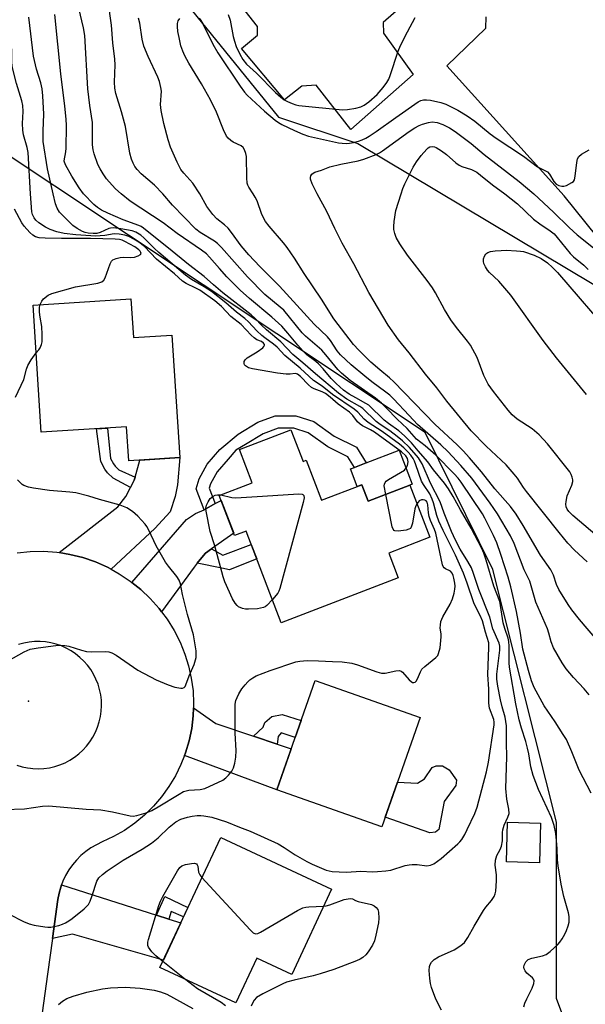
# Model space of a CAD drawing. Units: inches. Extents: x 1231770 to 1237770, y 557454 to 561454.
# Drawn here: x 1233464 to 1233626, y 557768 to 558050 of the extents above; entities that cross this region are included whole.
import ezdxf

# ---------------------------------------------------------------- set-up
doc = ezdxf.new("R2010")
doc.units = ezdxf.units.IN
doc.header["$MEASUREMENT"] = 0
for name, color, linetype in [('BLDG-Footprint', 5, 'Continuous'), ('CULTRL-Pad', 6, 'Continuous'), ('ELEV-Spot Elevation', 7, 'Continuous'), ('NTRL-Trees', 3, 'Continuous'), ('TRANS-Driveway', 251, 'Continuous'), ('TRANS-Non Street Sidewalk', 7, 'Continuous'), ('TRANS-Parking Lot', 4, 'Continuous'), ('TRANS-Road', 130, 'Continuous'), ('Undefined', 1, 'Continuous')]:
    doc.layers.add(name, color=color, linetype=linetype)

msp = doc.modelspace()

# ---------------------------------------------------------------- linework, layer by layer
at = {"layer": 'BLDG-Footprint'}
for points, elevation in [([(1233496.11, 557969.94), (1233496.82, 557958.82), (1233507.81, 557959.53), (1233510.08, 557924.4), (1233495.47, 557923.45), (1233494.84, 557933.19), (1233470.4, 557931.62), (1233468.04, 557968.13)], 457.1), ([(1233541.93, 557932.37), (1233545.44, 557923.26), (1233546.31, 557923.59), (1233550.71, 557912.14), (1233562.25, 557916.58), (1233564.07, 557911.86), (1233576.05, 557916.46), (1233581.79, 557901.52), (1233569.98, 557896.98), (1233572.71, 557889.9), (1233539.2, 557877.02), (1233529.09, 557903.31), (1233525.81, 557902.05), (1233521.4, 557913.52), (1233530.86, 557917.15), (1233527.19, 557926.7)], 487.93), ([(1233579.03, 557849.86), (1233568.03, 557818.49), (1233537.88, 557829.07), (1233548.88, 557860.44)], 459.4), ([(1233613.47, 557819.56), (1233613.16, 557808.18), (1233603.71, 557808.44), (1233604.02, 557819.81)], 470.84), ([(1233553.59, 557800.61), (1233542.18, 557776.16), (1233532.16, 557780.84), (1233526.17, 557768.02), (1233504.42, 557778.17), (1233521.82, 557815.44)], 461.96)]:
    msp.add_lwpolyline(points, close=True, dxfattribs=dict(at, elevation=elevation))
at = {"layer": 'CULTRL-Pad'}
for points in [[(1233576.74, 557916.73), (1233576.05, 557916.46), (1233564.07, 557911.86), (1233562.25, 557916.58), (1233560.93, 557916.07), (1233558.98, 557921.12), (1233560.15, 557921.57), (1233563.55, 557922.88), (1233572.98, 557926.5)], [(1233589.4, 557831.9), (1233589.23, 557830.29), (1233585.84, 557825.78), (1233584.38, 557817.72), (1233583.41, 557816.91), (1233581.79, 557816.75), (1233569, 557821.24), (1233572.53, 557831.32), (1233578.26, 557830.95), (1233580.2, 557832.24), (1233582.46, 557835.46), (1233583.59, 557835.95), (1233585.37, 557835.94), (1233587.3, 557834.81)]]:
    msp.add_lwpolyline(points, close=True, dxfattribs=at)
at = {"layer": 'ELEV-Spot Elevation'}
msp.add_point((1233466.77, 557854.54, 457.25), dxfattribs=at)
at = {"layer": 'NTRL-Trees'}
for points in [[(1233812.75, 558372.8, 0), (1233690.41, 558327.14, 0), (1233666.71, 558318.3, 0), (1233618.14, 558282.84, 0), (1233591.43, 558263.35, 0), (1233474.39, 558157.76, 0), (1233465.97, 558130.76, 0), (1233468.13, 558116.61, 0), (1233473.97, 558105.71, 0), (1233480.5, 558093.5, 0), (1233538.38, 558022.03, 0), (1233561.16, 558014.44, 0), (1233628.78, 557974.01, 0), (1233636.24, 557963.29, 0), (1233656.11, 557932.82, 0), (1233666.71, 557894.41, 0), (1233673.33, 557853.34, 0), (1233687.9, 557805.66, 0), (1233698.5, 557769.89, 0), (1233709.1, 557739.42, 0), (1233747.51, 557670.54, 0), (1233768.71, 557646.7, 0), (1233832.19, 557574.86, 0)], [(1233861.02, 557453.94, 0), (1233790.45, 557551.6, 0), (1233750.34, 557588.81, 0), (1233685.43, 557645.96, 0), (1233675.96, 557667.87, 0), (1233668.31, 557685.57, 0), (1233629.45, 557738.68, 0), (1233618.01, 557769.26, 0), (1233618.01, 557819.79, 0), (1233599.81, 557892.26, 0), (1233580.38, 557931.58, 0), (1233452.79, 558016.51, 0), (1233378.49, 558084.94, 0), (1233335, 558119.35, 0), (1233299.45, 558158.52, 0)]]:
    msp.add_polyline3d(points, dxfattribs=at)
at = {"layer": 'TRANS-Driveway'}
for points in [[(1233490.43, 557892.34), (1233489.42, 557892.9), (1233485.93, 557894.44), (1233482.32, 557895.68), (1233478.63, 557896.61), (1233475.57, 557897.11), (1233492.31, 557910.22), (1233494.62, 557913.25), (1233495.89, 557915.56), (1233495.99, 557915.76), (1233497.01, 557917.87), (1233497.27, 557918.8), (1233498.65, 557923.66), (1233510.08, 557924.4), (1233509.45, 557916.56), (1233508.74, 557913.21), (1233507.3, 557908.86), (1233502.99, 557904.08)], [(1233519.19, 557898.21), (1233517.43, 557896.98), (1233515.99, 557895.14), (1233515.12, 557894.07), (1233514.24, 557892.99), (1233504.91, 557880.13), (1233504.19, 557881.09), (1233501.66, 557883.94), (1233498.9, 557886.56), (1233496.38, 557888.58), (1233512.01, 557906.63), (1233514.64, 557908.3), (1233517.11, 557909.42), (1233520.27, 557911.16), (1233521.95, 557912.09), (1233525.58, 557902.67)], [(1233531.23, 557844.46), (1233538.05, 557842.16), (1233542, 557840.82), (1233537.88, 557829.07), (1233511.46, 557838.94), (1233511.76, 557839.71), (1233512.78, 557843.16), (1233513.51, 557846.69), (1233513.94, 557850.27), (1233514.02, 557852.57), (1233520.46, 557848.09)], [(1233503.4, 557793.13), (1233506.93, 557792.01), (1233510.37, 557790.91), (1233505.39, 557780.24), (1233479.39, 557787.71), (1233473.6, 557786.47), (1233475.17, 557797.66), (1233475.5, 557799.44), (1233475.98, 557801.19), (1233476.21, 557801.81)]]:
    msp.add_lwpolyline(points, close=True, dxfattribs=at)
at = {"layer": 'TRANS-Non Street Sidewalk'}
for points in [[(1233520.27, 557911.16), (1233517.11, 557909.42), (1233514.8, 557915.43), (1233515.63, 557918.25), (1233517.96, 557922.52), (1233521.6, 557926.67), (1233526.85, 557931.13), (1233532.49, 557934.5), (1233537.45, 557936.36), (1233543.37, 557936.35), (1233548.5, 557934.7), (1233554.36, 557930.54), (1233560.77, 557927.35), (1233563.55, 557922.88), (1233560.15, 557921.57), (1233558.27, 557924.6), (1233552.51, 557927.46), (1233546.87, 557931.46), (1233542.8, 557932.78), (1233538.28, 557932.79), (1233533.97, 557931.19), (1233528.93, 557928.17), (1233526.14, 557926.52), (1233523.93, 557923.9), (1233520.84, 557920.33), (1233518.95, 557916.88), (1233518.56, 557915.62)], [(1233497.27, 557918.8), (1233497.01, 557917.87), (1233495.99, 557915.76), (1233491.06, 557918.5), (1233489.42, 557920.02), (1233488.65, 557921.05), (1233487.49, 557923.25), (1233486.23, 557932.64), (1233489.39, 557932.84), (1233490.27, 557924.09), (1233491.07, 557922.58), (1233491.55, 557921.94), (1233492.67, 557920.9)], [(1233515.12, 557894.07), (1233515.99, 557895.14), (1233517.43, 557896.98), (1233519.19, 557898.21), (1233522.4, 557896.43), (1233530.56, 557899.48), (1233532.17, 557895.29), (1233524.33, 557892.19), (1233522.15, 557892.68)], [(1233538.05, 557842.16), (1233531.23, 557844.46), (1233533.96, 557847.05), (1233534.44, 557848.38), (1233536.5, 557850.07), (1233539.41, 557850.67), (1233544.85, 557848.96), (1233543.14, 557844.07), (1233539.16, 557845.47), (1233538.31, 557844.38)], [(1233506.93, 557792.01), (1233503.4, 557793.13), (1233505.83, 557798.47), (1233512.45, 557795.38), (1233511.18, 557792.64), (1233507.64, 557794.23)]]:
    msp.add_lwpolyline(points, close=True, dxfattribs=at)
at = {"layer": 'TRANS-Parking Lot'}
for points in [[(1233576.46, 558056.33, 0), (1233568.36, 558049.14, 0), (1233568.45, 558046.14, 0), (1233577, 558034.24, 0), (1233559.08, 558018.47, 0), (1233549.21, 558031.19, 0), (1233545.04, 558030.9, 0), (1233540.07, 558026.94, 0), (1233527.77, 558041.69, 0), (1233532.41, 558045.52, 0), (1233532.37, 558048.04, 0), (1233522.16, 558061.14, 0)], [(1233636.05, 557979.9, 0), (1233620.29, 557999.46, 0), (1233586.62, 558036.72, 0), (1233597.77, 558047.56, 0), (1233597.94, 558050.8, 0)]]:
    msp.add_polyline3d(points, dxfattribs=at)
at = {"layer": 'TRANS-Road'}
for points in [[(1233463.46, 557897.1, 0), (1233467.26, 557897.47, 0), (1233471.07, 557897.51, 0), (1233474.87, 557897.22, 0), (1233475.57, 557897.11, 0), (1233478.63, 557896.61, 0), (1233482.32, 557895.68, 0), (1233485.93, 557894.44, 0), (1233489.42, 557892.9, 0), (1233490.43, 557892.34, 0), (1233492.75, 557891.06, 0), (1233495.92, 557888.94, 0), (1233496.38, 557888.58, 0), (1233498.9, 557886.56, 0), (1233501.66, 557883.94, 0), (1233504.19, 557881.09, 0), (1233504.91, 557880.13, 0), (1233506.47, 557878.03, 0), (1233508.47, 557874.79, 0), (1233510.2, 557871.39, 0), (1233511.56, 557868.04, 0), (1233512.63, 557864.6, 0), (1233513.41, 557861.07, 0), (1233513.89, 557857.49, 0), (1233514.07, 557853.88, 0), (1233514.02, 557852.57, 0), (1233513.94, 557850.27, 0), (1233513.51, 557846.69, 0), (1233512.78, 557843.16, 0), (1233511.76, 557839.71, 0), (1233511.46, 557838.94, 0), (1233510.44, 557836.34, 0), (1233508.85, 557833.11, 0), (1233507, 557830.02, 0), (1233504.88, 557827.09, 0), (1233502.54, 557824.36, 0), (1233499.97, 557821.82, 0), (1233497.19, 557819.52, 0), (1233494.23, 557817.46, 0), (1233491.11, 557815.65, 0), (1233487.85, 557814.12, 0), (1233486.21, 557813.35, 0), (1233484.64, 557812.44, 0), (1233483.16, 557811.4, 0), (1233481.77, 557810.23, 0), (1233480.5, 557808.95, 0), (1233479.33, 557807.57, 0), (1233478.29, 557806.09, 0), (1233477.38, 557804.52, 0), (1233476.61, 557802.89, 0), (1233476.21, 557801.81, 0), (1233475.98, 557801.19, 0), (1233475.5, 557799.44, 0), (1233475.17, 557797.66, 0), (1233473.6, 557786.47, 0), (1233472.16, 557776.24, 0), (1233467.71, 557743.57, 0)], [(1233463.41, 557836.14, 0), (1233464.92, 557835.68, 0), (1233466.46, 557835.36, 0), (1233467.3, 557835.26, 0), (1233468.02, 557835.17, 0), (1233469.59, 557835.12, 0), (1233471.17, 557835.2, 0), (1233472.73, 557835.42, 0), (1233474.26, 557835.77, 0), (1233475.76, 557836.25, 0), (1233477.21, 557836.86, 0), (1233478.6, 557837.59, 0), (1233479.93, 557838.44, 0), (1233481.18, 557839.4, 0), (1233482.34, 557840.46, 0), (1233483.4, 557841.63, 0), (1233484.36, 557842.87, 0), (1233485.21, 557844.2, 0), (1233485.94, 557845.59, 0), (1233486.55, 557847.04, 0), (1233487.03, 557848.54, 0), (1233487.38, 557850.07, 0), (1233487.6, 557851.63, 0), (1233487.68, 557853.2, 0), (1233487.63, 557854.76, 0), (1233487.44, 557856.32, 0), (1233487.12, 557857.86, 0), (1233486.67, 557859.36, 0), (1233486.09, 557860.82, 0), (1233485.4, 557862.22, 0), (1233484.58, 557863.55, 0), (1233483.65, 557864.82, 0), (1233482.62, 557865.99, 0), (1233481.48, 557867.08, 0), (1233480.26, 557868.06, 0), (1233478.96, 557868.94, 0), (1233477.59, 557869.7, 0), (1233476.16, 557870.34, 0), (1233474.68, 557870.85, 0), (1233473.16, 557871.24, 0), (1233471.61, 557871.49, 0), (1233470.05, 557871.62, 0), (1233468.49, 557871.6, 0), (1233466.93, 557871.45, 0), (1233465.39, 557871.17, 0), (1233463.87, 557870.76, 0)]]:
    msp.add_polyline3d(points, dxfattribs=at)
at = {"layer": 'Undefined'}
msp.add_line((1233511.45, 557774.89, 462), (1233505.2, 557779.85, 462), dxfattribs=at)
for points, elevation in [([(1233505.25, 558000), (1233502.88, 558002.55), (1233499.08, 558005.73), (1233497.88, 558006.96), (1233497.23, 558007.87), (1233496.7, 558008.86), (1233496.29, 558009.96), (1233495.79, 558011.65), (1233494.57, 558019.35), (1233493.4, 558023.53), (1233491.78, 558028.82), (1233491.46, 558030.31), (1233491.41, 558032.04), (1233491.59, 558037.03), (1233491.53, 558038.69), (1233490.91, 558043.32), (1233490.51, 558048.41), (1233489.54, 558055.15)], 466), ([(1233493.26, 558000), (1233491.71, 558001.42), (1233489.83, 558003.43), (1233489.09, 558004.32), (1233488.14, 558005.73), (1233487.26, 558007.18), (1233486.63, 558008.46), (1233485.55, 558011.5), (1233485.25, 558012.62), (1233485.11, 558014.06), (1233485.05, 558016.09), (1233485.09, 558020.53), (1233484.33, 558025.39), (1233483.71, 558030.1), (1233482.88, 558045.43), (1233482.51, 558047.67), (1233481.16, 558053.27)], 464), ([(1233467.37, 558000), (1233466.61, 558011.88), (1233466.35, 558013.3), (1233465.34, 558016.95), (1233465.09, 558018.31), (1233465.03, 558020.18), (1233465.25, 558023.63), (1233465.12, 558025.34), (1233464.83, 558026.67), (1233463.3, 558031.7), (1233462.16, 558036.12), (1233461.97, 558037.56), (1233461.95, 558041.23), (1233461.76, 558043.07), (1233460.54, 558047.41), (1233459.55, 558051.38)], 458), ([(1233473.86, 558000), (1233472.18, 558007.23), (1233471, 558014.99), (1233470.91, 558018.12), (1233471.14, 558022.92), (1233470.87, 558028.13), (1233470.69, 558030.12), (1233470.29, 558031.9), (1233469.08, 558035.76), (1233468.21, 558039.52), (1233466.87, 558050.67)], 460), ([(1233482.55, 558000), (1233481.23, 558001.73), (1233479.13, 558005.06), (1233477.37, 558008.35), (1233477.01, 558009.37), (1233477.03, 558010.05), (1233477.38, 558011.53), (1233477.51, 558012.96), (1233477.63, 558019.65), (1233477.58, 558021.42), (1233477.19, 558025.2), (1233475.99, 558034.45), (1233474.32, 558051.46)], 462), ([(1233515.89, 558000), (1233513.85, 558003.12), (1233511.24, 558005.91), (1233510.45, 558006.96), (1233509.31, 558009.13), (1233507.43, 558013.44), (1233506.79, 558015.52), (1233505.54, 558020.24), (1233504.75, 558023.95), (1233504.58, 558025.67), (1233504.85, 558029.44), (1233504.7, 558030.55), (1233504.32, 558032.2), (1233503.85, 558033.53), (1233501.06, 558039.41), (1233499.83, 558042.38), (1233499.29, 558044.35), (1233498.61, 558049), (1233498.31, 558050.44)], 468), ([(1233531.17, 558000), (1233529.87, 558001.95), (1233529.6, 558002.51), (1233529.44, 558003.12), (1233529.31, 558004.57), (1233529.18, 558010.76), (1233529.06, 558011.62), (1233528.67, 558012.66), (1233528.24, 558013.29), (1233527.7, 558013.75), (1233525.43, 558014.87), (1233524.74, 558015.29), (1233523.99, 558015.95), (1233523.52, 558016.6), (1233522.64, 558018.37), (1233520.58, 558023.44), (1233518.87, 558027.01), (1233516.31, 558031.54), (1233512.74, 558037.52), (1233511.58, 558039.62), (1233510.96, 558040.95), (1233510.44, 558042.52), (1233509.9, 558044.84), (1233509.56, 558046.59), (1233509.43, 558048.05), (1233509.44, 558048.9), (1233509.65, 558049.68), (1233510.1, 558050.33)], 470), ([(1233515.62, 558050.38), (1233516.16, 558049.73), (1233516.59, 558048.99), (1233519.6, 558042.99), (1233521, 558040.45), (1233527.37, 558030.91), (1233528.67, 558029.15), (1233529.44, 558028.34), (1233534.39, 558023.72), (1233537.47, 558021.2), (1233538.41, 558020.51), (1233539.38, 558019.93), (1233542.95, 558018.17), (1233545.41, 558017.14), (1233547.02, 558016.6), (1233555.54, 558014.7), (1233556.67, 558014.52), (1233557.82, 558014.46), (1233558.74, 558014.53), (1233559.88, 558014.75), (1233561.3, 558015.11), (1233562.36, 558015.49), (1233563.38, 558015.95), (1233564.4, 558016.55), (1233566.38, 558017.87), (1233572, 558021.96), (1233578.37, 558026.41), (1233579.15, 558026.77), (1233579.96, 558026.96), (1233580.8, 558027.01), (1233581.97, 558026.86), (1233584.89, 558026.18), (1233586.31, 558025.73), (1233589.76, 558023.98), (1233592.5, 558022.36), (1233594.67, 558020.85), (1233599.01, 558017.28), (1233600.78, 558015.97), (1233608.62, 558010.86), (1233612.61, 558007.76), (1233615.45, 558006.36), (1233616.06, 558005.69), (1233617.3, 558003.53), (1233617.99, 558002.8), (1233618.74, 558002.4), (1233619.55, 558002.19), (1233620.11, 558002.21), (1233620.93, 558002.46), (1233622.49, 558003.26), (1233622.91, 558003.6), (1233623.2, 558004.03), (1233623.45, 558005.06), (1233623.85, 558009.03), (1233624.11, 558010.09), (1233624.45, 558010.77), (1233625.24, 558011.45), (1233627.39, 558012.61)], 470), ([(1233523.93, 558051.5), (1233524.51, 558049.87), (1233525.42, 558045.17), (1233525.76, 558043.83), (1233526.29, 558042.29), (1233527.28, 558040.12), (1233528.14, 558038.57), (1233529.26, 558037.22), (1233532.09, 558034.61), (1233537.57, 558029.08), (1233539.03, 558027.77), (1233540.06, 558027), (1233540.95, 558026.5), (1233542.27, 558025.95), (1233543.35, 558025.58), (1233544.18, 558025.4), (1233556.74, 558024.13), (1233558.21, 558024.17), (1233560.56, 558024.6), (1233561.99, 558025.01), (1233562.95, 558025.48), (1233564.3, 558026.41), (1233566.64, 558028.51), (1233568.42, 558030.49), (1233569.45, 558031.93), (1233570.01, 558032.96), (1233570.43, 558034.01), (1233572.67, 558040.91), (1233573.35, 558042.54), (1233575.31, 558046.51), (1233577.53, 558050.6)], 468), ([(1233549.51, 558000), (1233548.07, 558002.88), (1233547.57, 558004.22), (1233547.52, 558004.74), (1233547.64, 558005.23), (1233547.91, 558005.67), (1233548.29, 558006), (1233548.78, 558006.23), (1233550.69, 558006.85), (1233553.11, 558007.79), (1233556.25, 558008.51), (1233561.23, 558009.47), (1233562.84, 558009.98), (1233566.41, 558011.35), (1233567.33, 558011.8), (1233568.24, 558012.38), (1233575.81, 558017.86), (1233577.49, 558018.97), (1233578.69, 558019.62), (1233579.7, 558020.05), (1233581.35, 558020.49), (1233582.46, 558020.63), (1233583.88, 558020.44), (1233585.48, 558019.91), (1233587.37, 558018.94), (1233588.99, 558017.86), (1233593.61, 558014.5), (1233597.33, 558011.34), (1233607.31, 558003.54), (1233611.54, 558000)], 472), ([(1233573.52, 558000), (1233574.04, 558001.56), (1233574.59, 558002.89), (1233577.02, 558007.64), (1233577.89, 558009.19), (1233579.32, 558011.06), (1233580.86, 558012.84), (1233581.28, 558013.22), (1233581.73, 558013.48), (1233582.47, 558013.64), (1233583.13, 558013.53), (1233583.61, 558013.35), (1233585.13, 558012.4), (1233586.57, 558011.32), (1233589.25, 558008.96), (1233590.18, 558008.26), (1233590.93, 558007.9), (1233593.72, 558007), (1233595.18, 558006.2), (1233596.32, 558005.37), (1233599.76, 558002.6), (1233603.28, 558000)], 474), ([(1233461.19, 557793.38), (1233465.36, 557791.31), (1233466.97, 557790.68), (1233468.36, 557790.3), (1233471.46, 557789.75), (1233472.31, 557789.65), (1233473.16, 557789.66), (1233475.43, 557790.17), (1233476.54, 557790.55), (1233477.31, 557790.91), (1233478.29, 557791.48), (1233479.24, 557792.16), (1233482.69, 557794.97), (1233483.92, 557796.2), (1233484.44, 557797.16), (1233485.04, 557798.73), (1233486.29, 557802.92), (1233486.91, 557803.83), (1233487.91, 557804.82), (1233489.25, 557805.89), (1233493.89, 557808.88), (1233499.35, 557812.04), (1233501.97, 557813.78), (1233503.93, 557815.34), (1233507.05, 557818.34), (1233509, 557819.94), (1233510.4, 557820.68), (1233512.29, 557821.23), (1233513.69, 557821.53), (1233515.06, 557821.7), (1233516.15, 557821.73), (1233516.99, 557821.67), (1233519.25, 557821.24), (1233523.53, 557819.94), (1233527.25, 557818.36), (1233530.23, 557817.23), (1233538.28, 557813.57), (1233540.06, 557812.56), (1233543.14, 557810.4), (1233546.5, 557808.51), (1233548.06, 557807.76), (1233552.02, 557806.08), (1233553.77, 557805.7), (1233555.73, 557805.53), (1233557.9, 557805.5), (1233561.99, 557805.71), (1233565.29, 557805.6), (1233566.77, 557805.65), (1233569.15, 557805.85), (1233570.62, 557806.06), (1233574.7, 557807.34), (1233575.8, 557807.6), (1233576.65, 557807.66), (1233578.09, 557807.62), (1233580.94, 557807.32), (1233581.96, 557807.43), (1233582.91, 557807.9), (1233584.98, 557809.42), (1233589.8, 557813.57), (1233590.39, 557814.19), (1233590.88, 557814.86), (1233591.74, 557816.28), (1233592.5, 557817.75), (1233594.62, 557822.29), (1233595.33, 557824.08), (1233598.03, 557834.25), (1233598.58, 557836.99), (1233600.18, 557847.68), (1233600.22, 557848.51), (1233600.09, 557849.27), (1233598.9, 557852.54), (1233598.63, 557853.94), (1233598.65, 557857.95), (1233598.33, 557862.18), (1233598.68, 557869.92), (1233598.62, 557871.25), (1233597.69, 557874.31), (1233596.82, 557877.53), (1233596.17, 557879.11), (1233594.93, 557881.45), (1233594.37, 557882.75), (1233592.49, 557888.39), (1233591.42, 557891.25), (1233589.09, 557896.42), (1233585.56, 557903.48), (1233584.35, 557906.12), (1233583.74, 557907.76), (1233582.82, 557911.39), (1233582.44, 557912.49), (1233581.72, 557913.96), (1233579.95, 557916.67), (1233579.41, 557917.64), (1233577.77, 557922.31), (1233577.34, 557923.39), (1233576.94, 557924.14), (1233576.29, 557925.04), (1233575.51, 557925.91), (1233574.28, 557927.13), (1233573.02, 557928.2), (1233568.11, 557931.86), (1233564.05, 557934.46), (1233562.93, 557935.43), (1233561.11, 557937.39), (1233560.1, 557938.27), (1233553.88, 557942.47), (1233550.86, 557944.83), (1233548.41, 557946.44), (1233544.6, 557950.04), (1233540.25, 557953.7), (1233538.05, 557956.05), (1233536.95, 557956.93), (1233534.43, 557958.69), (1233533.58, 557959.37), (1233532.18, 557960.75), (1233529.83, 557963.27), (1233528.75, 557964.27), (1233526.4, 557966.12), (1233523.33, 557968.76), (1233519.17, 557971.97), (1233517.06, 557973.39), (1233513.46, 557975.5), (1233511.72, 557976.74), (1233504.09, 557983.2), (1233502.83, 557984.37), (1233499.81, 557987.4), (1233498.92, 557988.19), (1233497.51, 557989.05), (1233496.44, 557989.43), (1233493.21, 557989.97), (1233491.15, 557990.23), (1233490.29, 557990.19), (1233489.77, 557990.06), (1233487.25, 557988.93), (1233486.29, 557988.67), (1233485.25, 557988.64), (1233483.87, 557988.77), (1233483.01, 557988.95), (1233482.19, 557989.26), (1233480.66, 557990.12), (1233479.47, 557990.97), (1233477.03, 557993.29), (1233475.68, 557994.76), (1233474.98, 557995.91), (1233474.47, 557997.15), (1233473.86, 558000)], 460), ([(1233569.11, 557913.79), (1233568.69, 557916.23), (1233568.72, 557916.75), (1233568.92, 557917.2), (1233569.27, 557917.57), (1233569.96, 557918.07), (1233574.5, 557920.81), (1233575.01, 557921.41), (1233575.35, 557922.14), (1233575.56, 557923.18), (1233575.37, 557924.11), (1233574.84, 557924.9), (1233573.59, 557926.06), (1233565.94, 557931.69), (1233564.8, 557932.36), (1233562.43, 557933.49), (1233561.75, 557933.93), (1233561.06, 557934.63), (1233559.66, 557936.49), (1233558.72, 557937.4), (1233555.46, 557939.66), (1233553.17, 557941.72), (1233551.84, 557942.75), (1233550.86, 557943.26), (1233548.64, 557944.07), (1233547.88, 557944.49), (1233547.01, 557945.25), (1233544.74, 557947.59), (1233543.87, 557948.27), (1233543.52, 557948.42), (1233543.17, 557948.46), (1233541.69, 557948.26), (1233540.63, 557948.26), (1233538.13, 557948.56), (1233530.96, 557949.83), (1233529.83, 557950.16), (1233528.95, 557950.66), (1233528.66, 557951.01), (1233528.53, 557951.38), (1233528.59, 557951.98), (1233528.82, 557952.4), (1233529.39, 557952.94), (1233532.26, 557954.75), (1233533.86, 557955.89), (1233534.19, 557956.23), (1233534.37, 557956.59), (1233534.34, 557956.85), (1233534.11, 557957.19), (1233533.52, 557957.63), (1233532.2, 557958.17), (1233531.37, 557958.71), (1233530.53, 557959.53), (1233527.74, 557962.55), (1233524.7, 557964.83), (1233522.06, 557967.72), (1233520.18, 557969.36), (1233515.81, 557972.42), (1233514.72, 557973.01), (1233511.96, 557974.32), (1233510.92, 557975.01), (1233508.59, 557977.09), (1233503.45, 557981.33), (1233499.96, 557984.88), (1233498.41, 557986.19), (1233496.97, 557987.06), (1233495.47, 557987.83), (1233494.39, 557988.17), (1233492.71, 557988.48), (1233491.29, 557988.54), (1233488.65, 557988.07), (1233487.29, 557987.94), (1233485.91, 557987.89), (1233484.59, 557987.95), (1233480.36, 557988.28), (1233476.99, 557988.67), (1233474.83, 557989.12), (1233472.94, 557989.76), (1233471.65, 557990.46), (1233469.67, 557991.73), (1233468.82, 557992.5), (1233468.34, 557993.17), (1233467.94, 557994.09), (1233467.75, 557994.91), (1233467.37, 558000)], 458), ([(1233585.11, 557765.92), (1233583.44, 557769.04), (1233582.2, 557772.4), (1233581.91, 557773.54), (1233581.72, 557774.99), (1233581.55, 557777.31), (1233581.64, 557778.43), (1233581.82, 557778.95), (1233582.24, 557779.67), (1233583, 557780.46), (1233584.25, 557781.16), (1233588.75, 557783.23), (1233590.65, 557784.43), (1233591.71, 557785.31), (1233592.69, 557786.72), (1233594.46, 557789.99), (1233597.15, 557794.47), (1233597.81, 557795.42), (1233599.43, 557797.37), (1233600.16, 557798.5), (1233600.47, 557799.22), (1233600.65, 557800.05), (1233600.88, 557802.95), (1233600.87, 557804.68), (1233600.46, 557807.51), (1233600.56, 557808.92), (1233600.96, 557810.26), (1233601.91, 557811.98), (1233602.29, 557812.88), (1233602.58, 557814.47), (1233602.61, 557816.82), (1233602.72, 557817.61), (1233603.1, 557818.92), (1233604.14, 557821.25), (1233604.47, 557822.3), (1233604.44, 557823.5), (1233603.78, 557826.37), (1233603.54, 557829.42), (1233603.8, 557838.59), (1233603.69, 557842.55), (1233603.73, 557847.46), (1233603.32, 557849.95), (1233602.46, 557852.84), (1233602, 557854.85), (1233601.22, 557858.79), (1233600.91, 557860.86), (1233600.99, 557862.24), (1233601.85, 557869.18), (1233601.84, 557870.29), (1233601.65, 557871.11), (1233599.83, 557875.23), (1233598.92, 557878.6), (1233595.76, 557886.57), (1233594.3, 557891.11), (1233593.66, 557892.78), (1233592.67, 557894.61), (1233590.41, 557898.1), (1233589.08, 557900.7), (1233587.98, 557903.15), (1233585.86, 557908.47), (1233584.74, 557911.71), (1233581.94, 557917.03), (1233579.54, 557922.61), (1233579.11, 557923.37), (1233578.47, 557924.27), (1233575.94, 557927.27), (1233573.96, 557929.19), (1233572.42, 557930.47), (1233570.34, 557932.03), (1233567.51, 557933.89), (1233566.35, 557934.75), (1233562.55, 557938.45), (1233561.66, 557939.05), (1233557.97, 557941.11), (1233555.63, 557942.84), (1233548.99, 557948.38), (1233545.35, 557951.6), (1233542.46, 557953.98), (1233539.09, 557957.55), (1233534.93, 557960.99), (1233533.55, 557962.33), (1233531.69, 557964.31), (1233530.55, 557965.36), (1233522.43, 557971.67), (1233519.74, 557973.93), (1233517.08, 557976.33), (1233512.56, 557979.77), (1233506.89, 557984.46), (1233502.62, 557987.75), (1233499.69, 557990.17), (1233499.06, 557990.61), (1233498.4, 557990.94), (1233493.88, 557992.61), (1233489.51, 557994.45), (1233487.69, 557995.37), (1233486.5, 557996.12), (1233485.43, 557996.97), (1233482.55, 558000)], 462), ([(1233608.73, 557766.83), (1233608.98, 557767.85), (1233609.51, 557769.13), (1233611.12, 557772.24), (1233611.56, 557773.58), (1233611.64, 557774.34), (1233611.48, 557774.8), (1233611.16, 557775.2), (1233609.6, 557776.53), (1233609.08, 557777.12), (1233608.77, 557777.76), (1233608.73, 557778.26), (1233608.81, 557778.78), (1233609.22, 557779.74), (1233609.97, 557780.41), (1233610.99, 557780.81), (1233614.08, 557781.48), (1233615.13, 557781.84), (1233616.28, 557782.69), (1233618.4, 557784.72), (1233618.97, 557785.39), (1233619.64, 557786.38), (1233620.41, 557787.66), (1233620.93, 557788.72), (1233621.38, 557790.06), (1233621.65, 557791.15), (1233621.73, 557791.95), (1233621.67, 557792.71), (1233621.46, 557793.77), (1233620.15, 557798.53), (1233619.42, 557802.03), (1233618.52, 557807.26), (1233618.3, 557809.01), (1233618.25, 557812.22), (1233618.08, 557814.54), (1233617.85, 557816.6), (1233617.42, 557818.88), (1233616.65, 557821.19), (1233612.92, 557829.19), (1233611.41, 557833.15), (1233610.73, 557835.7), (1233610.16, 557839.42), (1233609.79, 557841.06), (1233609.26, 557842.96), (1233607.98, 557846.73), (1233607.35, 557849.18), (1233606.44, 557853.77), (1233604.6, 557864.3), (1233604.5, 557865.5), (1233604.5, 557870.27), (1233604.39, 557871.65), (1233604.17, 557872.59), (1233603.27, 557875.31), (1233602.8, 557877.01), (1233602.02, 557881.97), (1233601.77, 557883.12), (1233600.12, 557887.52), (1233597.89, 557894.98), (1233597.23, 557896.92), (1233596.65, 557898.3), (1233593.61, 557904.12), (1233590.5, 557909.39), (1233588.41, 557913.19), (1233587.07, 557915.45), (1233586, 557917.06), (1233582.81, 557920.88), (1233581.19, 557923.19), (1233578.38, 557926.28), (1233576.46, 557928.58), (1233574.45, 557930.63), (1233572.88, 557932.02), (1233569.89, 557934.13), (1233568.64, 557935.1), (1233564.29, 557939.37), (1233563.46, 557939.92), (1233560.53, 557941.47), (1233558.63, 557942.6), (1233557.05, 557943.76), (1233554.94, 557945.6), (1233553.51, 557947.03), (1233551.19, 557949.84), (1233549.9, 557951.22), (1233549.08, 557951.94), (1233546.54, 557953.87), (1233545.49, 557954.87), (1233543.92, 557956.64), (1233541.09, 557960.07), (1233539.3, 557962.03), (1233536.44, 557964.69), (1233530.09, 557969.97), (1233527.4, 557972.44), (1233523.63, 557976.19), (1233521.45, 557978.59), (1233518.66, 557981.86), (1233517.73, 557982.79), (1233516.29, 557983.91), (1233509.34, 557988.66), (1233505.35, 557991.67), (1233495.9, 557997.9), (1233493.26, 558000)], 464), ([(1233628.01, 557828.17), (1233624.58, 557834.73), (1233622.48, 557840.02), (1233620.88, 557843.49), (1233620, 557844.99), (1233617.63, 557848.63), (1233614.51, 557853.21), (1233611.7, 557858.47), (1233610.9, 557860.34), (1233610, 557863.32), (1233608.45, 557869.45), (1233607.77, 557874), (1233606.59, 557880.23), (1233604.99, 557887.35), (1233604.22, 557890.08), (1233602.12, 557896.61), (1233600.91, 557899.92), (1233599.97, 557902.04), (1233597.55, 557906.98), (1233596.86, 557908.26), (1233590.72, 557917.37), (1233589.91, 557918.43), (1233588.74, 557919.7), (1233583.43, 557925.07), (1233580.39, 557927.73), (1233577.98, 557929.63), (1233575.22, 557932.74), (1233572.37, 557935.37), (1233569.35, 557938.59), (1233567.91, 557939.97), (1233566.14, 557941.39), (1233562.05, 557944.25), (1233558.97, 557946.53), (1233556.41, 557948.62), (1233555.42, 557949.67), (1233552, 557953.86), (1233550.83, 557955.14), (1233546.11, 557959.22), (1233545.21, 557960.11), (1233539.88, 557966.62), (1233538.87, 557967.56), (1233534.44, 557971.16), (1233529.51, 557976.18), (1233522.08, 557984.65), (1233520.89, 557985.75), (1233520.03, 557986.42), (1233515.95, 557988.94), (1233514.66, 557989.92), (1233507.97, 557996.76), (1233505.25, 558000)], 466), ([(1233627.39, 557856.35), (1233626.01, 557858.07), (1233622.89, 557861.27), (1233620.83, 557863.8), (1233619.7, 557865.51), (1233617.19, 557869.78), (1233616.49, 557871.52), (1233615.85, 557874.02), (1233615.43, 557875.23), (1233612.15, 557882.91), (1233610.39, 557888.92), (1233608.79, 557892.19), (1233605.96, 557899.73), (1233604.86, 557901.92), (1233601.14, 557908.28), (1233599.08, 557911.26), (1233593.83, 557918.46), (1233590.66, 557922.11), (1233586.97, 557926.06), (1233584.87, 557928.07), (1233578.27, 557933.88), (1233575.79, 557936.44), (1233571.34, 557941.27), (1233570.33, 557942.26), (1233569.17, 557943.18), (1233565.13, 557946.09), (1233563.09, 557947.71), (1233559.2, 557951.02), (1233556.12, 557953.89), (1233555.19, 557955.01), (1233553.25, 557957.98), (1233552.45, 557959.01), (1233548.64, 557962.66), (1233538.64, 557973.54), (1233533.02, 557979.19), (1233529.87, 557982.57), (1233527.71, 557985.08), (1233524.96, 557988.93), (1233523.92, 557990.17), (1233522.96, 557991.1), (1233520.76, 557992.89), (1233519.55, 557994.09), (1233517.89, 557996.42), (1233515.89, 558000)], 468), ([(1233629.65, 557872.08), (1233624.62, 557877.98), (1233622.45, 557880.73), (1233621.4, 557882.26), (1233618.77, 557886.51), (1233618.1, 557888), (1233617.15, 557890.69), (1233616.4, 557892.17), (1233613.45, 557896.37), (1233608.54, 557904.93), (1233606.53, 557908.13), (1233604.87, 557910.34), (1233600.35, 557915.44), (1233596.52, 557920.28), (1233593.15, 557924.3), (1233591.29, 557926.36), (1233589.55, 557928.08), (1233583.17, 557933.95), (1233571.46, 557946.11), (1233570.24, 557947.24), (1233567.43, 557949.51), (1233564.87, 557951.76), (1233561.41, 557955.21), (1233559.92, 557956.85), (1233554.25, 557964.13), (1233550.72, 557969.8), (1233545.74, 557977.14), (1233542.99, 557981.54), (1233540.84, 557984.66), (1233539.78, 557986.01), (1233535.67, 557990.75), (1233534.62, 557992.11), (1233533.62, 557994.12), (1233532.23, 557998.03), (1233531.73, 557999.05), (1233531.17, 558000)], 470), ([(1233626.8, 557894.44), (1233623.23, 557897.83), (1233621.34, 557899.86), (1233618.78, 557902.91), (1233609.45, 557914.67), (1233608.6, 557915.81), (1233606.86, 557918.48), (1233605.96, 557919.63), (1233603.62, 557922.26), (1233597.92, 557927.61), (1233593.61, 557932.09), (1233586.66, 557940.57), (1233583.8, 557944.38), (1233580.52, 557948.34), (1233575.88, 557954.42), (1233572.74, 557958.17), (1233569.83, 557962.34), (1233564.25, 557971.7), (1233559.94, 557979.93), (1233556.68, 557985.91), (1233554.52, 557990.13), (1233552.23, 557994.99), (1233549.51, 558000)], 472), ([(1233630.97, 557900.75), (1233622.76, 557907.76), (1233621.57, 557908.91), (1233621.1, 557909.58), (1233620.84, 557910.25), (1233620.72, 557911.03), (1233620.78, 557911.82), (1233621.14, 557913.41), (1233622.47, 557916.48), (1233622.72, 557917.52), (1233622.69, 557918.03), (1233622.51, 557918.8), (1233622.22, 557919.55), (1233621.84, 557920.27), (1233615.44, 557928.36), (1233613.04, 557930.9), (1233611.12, 557932.66), (1233606.74, 557935.42), (1233605.36, 557936.6), (1233604.22, 557937.95), (1233600.04, 557943.29), (1233598.48, 557945.41), (1233597.2, 557947.94), (1233595.28, 557953.13), (1233593.42, 557956.58), (1233592.57, 557957.78), (1233589.39, 557961.72), (1233587.77, 557963.87), (1233585.95, 557966.84), (1233583.39, 557971.6), (1233582.51, 557973.08), (1233581.02, 557975.16), (1233575.39, 557982.43), (1233573.16, 557985.69), (1233572.13, 557987.51), (1233571.71, 557988.61), (1233571.45, 557989.75), (1233571.41, 557990.61), (1233571.52, 557992.05), (1233571.99, 557995.2), (1233573.52, 558000)], 474), ([(1233603.28, 558000), (1233606.85, 557997.13), (1233611.44, 557992.76), (1233613.32, 557991.38), (1233616.23, 557989.46), (1233617.35, 557988.52), (1233618.27, 557987.47), (1233621.93, 557982.93), (1233622.97, 557981.96), (1233625.85, 557979.61), (1233627.12, 557978.3)], 474), ([(1233611.54, 558000), (1233617.24, 557994.73), (1233621.65, 557990.39), (1233624.02, 557988.22), (1233635.82, 557978.8), (1233639.19, 557975.95), (1233640.6, 557975.04), (1233641.66, 557974.67), (1233643.4, 557974.48), (1233646.94, 557974.27), (1233647.79, 557974.36), (1233648.26, 557974.51), (1233648.92, 557974.85), (1233649.53, 557975.33), (1233651.69, 557977.95), (1233655.82, 557982.12), (1233657.18, 557983.79), (1233658.6, 557986.33), (1233659.62, 557988.42), (1233660.79, 557991.68), (1233662.05, 557996.05), (1233662.83, 557998.06), (1233663.71, 558000)], 472), ([(1233470.08, 557968.26), (1233470.53, 557969.23), (1233471.06, 557969.87), (1233472.42, 557970.93), (1233473.46, 557971.44), (1233480.26, 557973.36), (1233486.62, 557974.45), (1233487.75, 557974.82), (1233488.3, 557975.26), (1233488.73, 557975.98), (1233490.12, 557979.94), (1233490.52, 557980.68), (1233490.89, 557981.05), (1233491.87, 557981.51), (1233492.98, 557981.78), (1233493.86, 557981.83), (1233495.99, 557981.74), (1233497.14, 557981.89), (1233498.18, 557982.25), (1233498.8, 557982.61), (1233499.02, 557982.9), (1233498.98, 557983.24), (1233498.77, 557983.61), (1233498.4, 557984), (1233497.22, 557984.8), (1233494.4, 557986.37), (1233493.61, 557986.7), (1233492.87, 557986.88), (1233491.61, 557986.98), (1233484.48, 557987.18), (1233476.24, 557987.19), (1233471.56, 557987.33), (1233469.82, 557987.44), (1233468.73, 557987.72), (1233468.01, 557988.17), (1233467.16, 557988.97), (1233465.55, 557990.74), (1233464.87, 557991.71), (1233462.76, 557995.65)], 456), ([(1233626.66, 557942.45), (1233618.04, 557952.98), (1233614.2, 557957.92), (1233604.95, 557970.93), (1233601.5, 557974.94), (1233598.87, 557977.51), (1233598.32, 557978.15), (1233597.73, 557979.08), (1233597.27, 557980.06), (1233597.14, 557980.57), (1233597.17, 557981.38), (1233597.38, 557982.16), (1233597.77, 557982.81), (1233598.4, 557983.2), (1233599.16, 557983.44), (1233600.52, 557983.71), (1233602.2, 557983.82), (1233603.59, 557983.84), (1233606.59, 557983.72), (1233607.78, 557983.62), (1233608.64, 557983.44), (1233611.69, 557982.43), (1233613.65, 557981.46), (1233615.5, 557980.2), (1233616.92, 557978.93), (1233618.31, 557977.45), (1233634.33, 557958.96)], 476), ([(1233468.93, 557954.42), (1233469.69, 557955.25), (1233470.12, 557955.87), (1233470.51, 557956.81), (1233470.66, 557957.62), (1233470.68, 557959.64), (1233470.57, 557961.96), (1233470.09, 557964.67), (1233469.95, 557966.08), (1233469.94, 557967.49), (1233470.08, 557968.26)], 456), ([(1233463.02, 557941.74), (1233465.4, 557946.74), (1233466.21, 557949.75), (1233466.57, 557950.75), (1233467.54, 557952.46), (1233468.93, 557954.42)], 456), ([(1233460.93, 557866.05), (1233465.48, 557868.63), (1233467.23, 557869.38), (1233468.35, 557869.65), (1233469.53, 557869.84), (1233474.55, 557870.48), (1233476.02, 557870.59), (1233477.17, 557870.5), (1233478.3, 557870.28), (1233481.91, 557869.1), (1233483.4, 557868.74), (1233484.81, 557868.66), (1233488.92, 557868.72), (1233489.78, 557868.62), (1233490.6, 557868.4), (1233491.85, 557867.71), (1233498.07, 557863.37), (1233503.35, 557860.6), (1233506.74, 557859.21), (1233508.67, 557858.54), (1233510.38, 557858.26), (1233510.9, 557858.28), (1233511.34, 557858.43), (1233511.62, 557858.74), (1233511.84, 557859.15), (1233512.77, 557861.8), (1233514.21, 557865.07), (1233514.75, 557866.99), (1233514.83, 557867.83), (1233514.75, 557868.97), (1233514.06, 557873.55), (1233512.33, 557879.36), (1233510.85, 557885.13), (1233510.28, 557888.17), (1233509.91, 557889.26), (1233509.3, 557890.24), (1233506.83, 557893.19), (1233506, 557894.41), (1233503.29, 557899.1), (1233501.24, 557903.54), (1233500.7, 557904.57), (1233500.22, 557905.29), (1233498.05, 557907.62), (1233496.57, 557908.96), (1233494.94, 557910), (1233492.99, 557910.76), (1233487.1, 557912.39), (1233484.03, 557913.33), (1233480.35, 557914.23), (1233478.62, 557914.49), (1233472.78, 557914.98), (1233468.17, 557915.57), (1233466.76, 557915.86), (1233465.44, 557916.37), (1233464.96, 557916.65), (1233464.34, 557917.19), (1233463.58, 557918.01)], 456), ([(1233536.65, 557883.65), (1233535.03, 557881.97), (1233534.58, 557881.61), (1233534.09, 557881.36), (1233532.41, 557881.03), (1233529.78, 557880.86), (1233528.92, 557880.91), (1233528.11, 557881.07), (1233526.95, 557881.6), (1233526.53, 557881.96), (1233525.98, 557882.59), (1233525.23, 557883.85), (1233523.05, 557888.77), (1233522.53, 557890.15), (1233520.12, 557899.07), (1233518.8, 557903.14), (1233517.62, 557909.01), (1233517.61, 557909.88), (1233517.79, 557910.69), (1233518.22, 557911.72), (1233518.82, 557912.62), (1233519.58, 557913.26), (1233520.24, 557913.57), (1233520.95, 557913.73), (1233521.86, 557913.69)], 458), ([(1233521.86, 557913.69), (1233524.99, 557912.96), (1233526.16, 557912.84), (1233533.79, 557913.27), (1233544.14, 557913.99), (1233545.2, 557913.91), (1233545.41, 557913.82), (1233545.68, 557913.54), (1233545.77, 557912.88), (1233545.49, 557911.51), (1233538.78, 557886.84), (1233538.48, 557886.02), (1233538.2, 557885.51), (1233536.65, 557883.65)], 458), ([(1233578.08, 557911.2), (1233577.74, 557910.56), (1233577.48, 557909.71), (1233576.76, 557905.55), (1233576.54, 557904.73), (1233576.32, 557904.26), (1233576.17, 557904.07), (1233575.76, 557903.81), (1233574.99, 557903.58), (1233572.71, 557903.28), (1233571.72, 557903.36), (1233571.53, 557903.46), (1233571.24, 557903.81), (1233570.97, 557904.56), (1233569.11, 557913.79)], 458), ([(1233459.73, 557823.4), (1233465.65, 557823.63), (1233470.79, 557824.39), (1233472.6, 557824.49), (1233483.23, 557823.56), (1233487.49, 557823.38), (1233490.85, 557822.78), (1233495.89, 557821.59), (1233496.73, 557821.52), (1233497.81, 557821.7), (1233500.5, 557822.51), (1233502.1, 557823.14), (1233503.9, 557824.16), (1233509.9, 557827.86), (1233511.18, 557828.56), (1233511.92, 557828.82), (1233512.67, 557828.97), (1233515.9, 557829.2), (1233517.31, 557829.51), (1233522.4, 557831.83), (1233523.34, 557832.48), (1233524.11, 557833.29), (1233524.97, 557834.41), (1233525.5, 557835.39), (1233525.89, 557836.76), (1233526.18, 557838.44), (1233526.22, 557840.38), (1233525.99, 557845.38), (1233525.98, 557852.45), (1233526.01, 557853.65), (1233526.17, 557854.67), (1233526.52, 557855.6), (1233527.05, 557856.58), (1233527.93, 557858.01), (1233528.81, 557859.18), (1233529.58, 557860.06), (1233530.2, 557860.59), (1233531.07, 557861.24), (1233532.02, 557861.8), (1233535.99, 557863.35), (1233543.36, 557865.78), (1233544.52, 557865.97), (1233546.61, 557866.14), (1233549.84, 557866.12), (1233553.86, 557865.86), (1233556.62, 557865.81), (1233559.38, 557865.4), (1233561.03, 557864.96), (1233566.54, 557862.96), (1233567.93, 557862.58), (1233568.98, 557862.58), (1233572.01, 557863.21), (1233573.05, 557863.27), (1233573.51, 557863.11), (1233573.93, 557862.81), (1233575.79, 557860.66), (1233576.39, 557860.12), (1233576.8, 557859.91), (1233577.2, 557859.87), (1233577.52, 557859.97), (1233577.83, 557860.23), (1233578.21, 557860.88), (1233579.06, 557862.96), (1233579.51, 557863.66), (1233580.33, 557864.45), (1233583.47, 557867.01), (1233584.01, 557867.65), (1233584.25, 557868.14), (1233584.68, 557869.8), (1233585.03, 557872.92), (1233585, 557873.72), (1233584.73, 557875.55), (1233584.77, 557876.35), (1233584.95, 557877.41), (1233585.46, 557878.74), (1233587.56, 557882.36), (1233588.3, 557883.89), (1233588.75, 557885.53), (1233588.94, 557886.67), (1233588.98, 557887.53), (1233588.92, 557888.39), (1233588.66, 557889.82), (1233588.45, 557890.6), (1233588.15, 557891.27), (1233587.65, 557891.8), (1233586.24, 557892.46), (1233585.84, 557892.74), (1233585.56, 557893.16), (1233585.36, 557893.66), (1233583.45, 557902.69), (1233583.09, 557903.78), (1233581.95, 557906.33), (1233581.52, 557907.51), (1233581.34, 557908.57), (1233581.18, 557910.82), (1233580.99, 557911.57), (1233580.7, 557911.98), (1233580.32, 557912.19), (1233579.87, 557912.27), (1233579.39, 557912.24), (1233578.72, 557911.94), (1233578.08, 557911.2)], 458), ([(1233505.2, 557779.85), (1233503.21, 557781.45), (1233502.09, 557782.6), (1233501.18, 557783.93), (1233500.99, 557784.4), (1233500.91, 557784.89), (1233500.94, 557785.38), (1233501.11, 557786.11), (1233504.06, 557795.86), (1233504.56, 557797.17), (1233505.22, 557798.47), (1233509.42, 557805.82), (1233510.16, 557806.85), (1233510.73, 557807.33), (1233511.78, 557807.71), (1233513.49, 557808), (1233514.29, 557808.04), (1233514.91, 557807.87), (1233515.12, 557807.58), (1233515.25, 557807.18), (1233515.47, 557805.45), (1233515.85, 557804.71), (1233516.46, 557803.95)], 462), ([(1233516.46, 557803.95), (1233530.29, 557788.89), (1233531.11, 557788.11), (1233531.77, 557787.78), (1233532.49, 557787.9), (1233533.25, 557788.26), (1233543.84, 557794.43), (1233545.41, 557795.23), (1233546.23, 557795.44), (1233547.06, 557795.54), (1233551.28, 557795.67)], 462), ([(1233551.28, 557795.67), (1233552.09, 557795.77), (1233553.09, 557796.05), (1233557.2, 557797.61), (1233558.32, 557797.83), (1233559.14, 557797.87), (1233559.63, 557797.78), (1233560.49, 557797.3), (1233561.21, 557797.04), (1233565.03, 557796.17), (1233565.77, 557795.83), (1233566.37, 557795.34), (1233566.82, 557794.73), (1233567.04, 557793.96), (1233567.13, 557792.28), (1233567, 557790.9), (1233566.3, 557787.43), (1233565.86, 557785.81), (1233565.29, 557784.53), (1233564.09, 557782.63), (1233563.39, 557781.74), (1233562.54, 557780.95), (1233561.83, 557780.47), (1233560.78, 557780), (1233554.22, 557777.59), (1233550.36, 557776.28), (1233548.36, 557775.75), (1233542.85, 557774.49), (1233540.71, 557773.89), (1233539.64, 557773.42), (1233533.88, 557770.55), (1233532.12, 557769.53), (1233531.38, 557768.71), (1233530.81, 557767.74), (1233530.52, 557767)], 462), ([(1233475.37, 557767.49), (1233476.49, 557768.44), (1233477.72, 557769.21), (1233479.58, 557769.9), (1233483.49, 557771.05), (1233487.97, 557772.02), (1233490.26, 557772.33), (1233494.43, 557772.47), (1233498.73, 557772.16), (1233502.75, 557771.64), (1233504.61, 557771.19), (1233506.41, 557770.45), (1233513.83, 557766.33)], 462), ([(1233523.24, 557767.14), (1233521.98, 557768.06), (1233515.17, 557772), (1233511.45, 557774.89)], 462)]:
    msp.add_lwpolyline(points, dxfattribs=dict(at, elevation=elevation))

doc.saveas('drawing.dxf')
